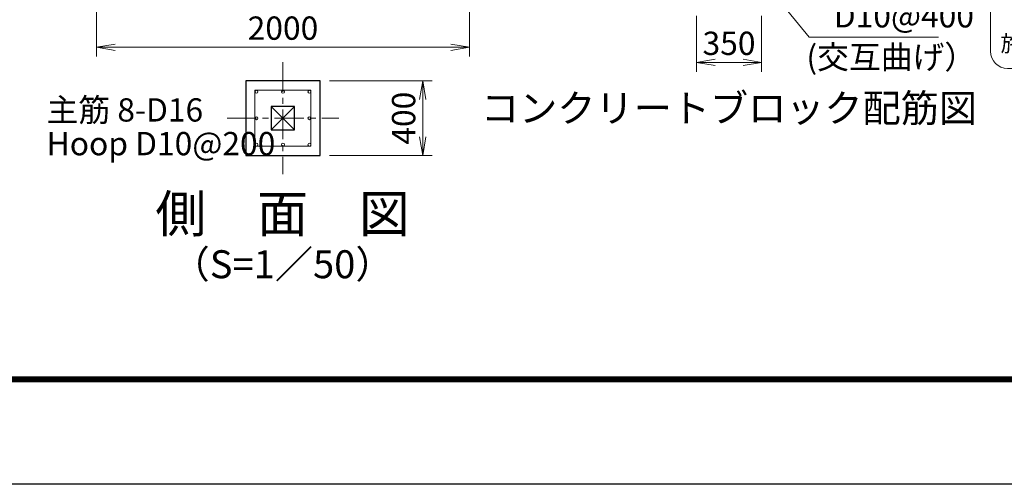
# Model space of a CAD drawing. Units: millimetres. Extents: x 0 to 21000, y 0 to 14850.
# Drawn here: x 10270 to 15550, y 0 to 2493 of the extents above; entities that cross this region are included whole.
import ezdxf
from ezdxf.enums import TextEntityAlignment as Align

# ---------------------------------------------------------------- set-up
doc = ezdxf.new("R2010")
doc.units = ezdxf.units.MM
doc.header["$LTSCALE"] = 5
doc.header["$MEASUREMENT"] = 0
doc.header["$PDMODE"] = 35
doc.linetypes.add('CENTER', pattern=[50.8, 31.75, -6.35, 6.35, -6.35])
doc.layers.get('Defpoints').update_dxf_attribs({"color": 8})
for name, color, linetype, lineweight in [('D-BMK', 2, 'CENTER', 13), ('D-STR-DIM', 7, 'Continuous', 13), ('D-STR-TXT', 7, 'Continuous', 13), ('D-STR3', 3, 'Continuous', 13), ('D-TTL-TXT', 7, 'Continuous', 13)]:
    doc.layers.add(name, color=color, linetype=linetype, lineweight=lineweight)
for name, color, linetype in [('D-STR1', 1, 'Continuous'), ('D-STR4', 7, 'Continuous'), ('D-TTL', 2, 'Continuous')]:
    doc.layers.add(name, color=color, linetype=linetype)
doc.styles.add('ゴシック', font='txt')
doc.dimstyles.new('STYLE', dxfattribs={"dimscale": 50, "dimtxt": 2.5, "dimasz": 2, "dimexe": 1, "dimexo": 1, "dimgap": 0.8, "dimtad": 1, "dimdsep": 46, "dimtxsty": 'ゴシック', "dimblk": 'OPEN', "dimcen": 1e-08, "dimclrd": 256, "dimclre": 256, "dimclrt": 256, "dimadec": 0, "dimazin": 2, "dimtfac": 1, "dimtmove": 2, "dimatfit": 3, "dimldrblk": 'OPEN', "dimfxl": 0, "dimtolj": 1, "dimtzin": 0, "dimlwd": -1, "dimlwe": -1, "dimarcsym": 0})

# ---------------------------------------------------------------- blocks, each defined once
blk = doc.blocks.new('_Open')
at = {"color": 0, "linetype": 'ByBlock', "lineweight": -2}
for p, q in [((-1, 0.167), (0, 0)), ((-1, -0.167), (0, 0)), ((0, 0), (-1, 0))]:
    blk.add_line(p, q, dxfattribs=at)
blk = doc.blocks.new('*D48')
at = {"layer": 'D-STR-DIM'}
for p, q in [((13899.2, 2513.2), (13899.2, 2213.2)), ((14249.2, 2513.2), (14249.2, 2213.2)), ((13999.2, 2263.2), (14149.2, 2263.2))]:
    blk.add_line(p, q, dxfattribs=at)
at = {"layer": 'Defpoints', "color": 0}
for p in [(13899.2, 2563.2), (14249.2, 2563.2), (14249.2, 2263.2)]:
    blk.add_point(p, dxfattribs=at)
at = {"layer": 'D-STR-DIM', "xscale": 100, "yscale": 100, "zscale": 100, "rotation": 180}
blk.add_blockref('_Open', (13899.2, 2263.2), dxfattribs=at)
at = {"layer": 'D-STR-DIM', "xscale": 100, "yscale": 100, "zscale": 100}
blk.add_blockref('_Open', (14249.2, 2263.2), dxfattribs=at)
at = {"layer": 'D-STR-DIM', "insert": (14074.2, 2365.7), "char_height": 125, "attachment_point": 5, "style": 'ゴシック'}
blk.add_mtext('\\A1;350', dxfattribs=at)
blk = doc.blocks.new('*D52')
at = {"layer": 'D-STR-DIM'}
for p, q in [((10682.1, 2990.2), (10682.1, 2294.8)), ((12682.1, 2990.2), (12682.1, 2294.8)), ((10782.1, 2344.8), (12582.1, 2344.8))]:
    blk.add_line(p, q, dxfattribs=at)
at = {"layer": 'Defpoints', "color": 0}
for p in [(10682.1, 3040.2), (12682.1, 3040.2), (12682.1, 2344.8)]:
    blk.add_point(p, dxfattribs=at)
at = {"layer": 'D-STR-DIM', "xscale": 100, "yscale": 100, "zscale": 100, "rotation": 180}
blk.add_blockref('_Open', (10682.1, 2344.8), dxfattribs=at)
at = {"layer": 'D-STR-DIM', "xscale": 100, "yscale": 100, "zscale": 100}
blk.add_blockref('_Open', (12682.1, 2344.8), dxfattribs=at)
at = {"layer": 'D-STR-DIM', "insert": (11682.1, 2447.3), "char_height": 125, "attachment_point": 5, "style": 'ゴシック'}
blk.add_mtext('\\A1;2000', dxfattribs=at)
blk = doc.blocks.new('*D57')
at = {"layer": 'D-STR-DIM'}
for p, q in [((11932.1, 2164.1), (12481.5, 2164.1)), ((12431.5, 2064.1), (12431.5, 1864.1)), ((11932.1, 1764.1), (12481.5, 1764.1))]:
    blk.add_line(p, q, dxfattribs=at)
at = {"layer": 'Defpoints', "color": 0}
for p in [(11882.1, 2164.1), (11882.1, 1764.1), (12431.5, 1764.1)]:
    blk.add_point(p, dxfattribs=at)
at = {"layer": 'D-STR-DIM', "xscale": 100, "yscale": 100, "zscale": 100}
for p, rotation in [((12431.5, 2164.1), 90), ((12431.5, 1764.1), 270)]:
    blk.add_blockref('_Open', p, dxfattribs=dict(at, rotation=rotation))
at = {"layer": 'D-STR-DIM', "insert": (12329, 1964.1), "char_height": 125, "attachment_point": 5, "rotation": 90, "style": 'ゴシック'}
blk.add_mtext('\\A1;400', dxfattribs=at)

msp = doc.modelspace()

# ---------------------------------------------------------------- linework, layer by layer
at = {"layer": 'D-BMK'}
for p, q in [((11682.1081, 2264.054), (11682.1081, 1664.054)), ((11382.1081, 1964.054), (11982.1081, 1964.054))]:
    msp.add_line(p, q, dxfattribs=at)
at = {"layer": 'D-STR1'}
for p, q in [((11619.6081, 2026.554), (11744.6081, 1901.554)), ((11619.6081, 1901.554), (11744.6081, 2026.554))]:
    msp.add_line(p, q, dxfattribs=at)
msp.add_lwpolyline([(11619.6081, 2026.554), (11619.6081, 1901.554), (11744.6081, 1901.554), (11744.6081, 2026.554)], close=True, dxfattribs=at)
at = {"layer": 'D-STR3'}
msp.add_lwpolyline([(11532.1081, 2114.054), (11532.1081, 1814.054), (11832.1081, 1814.054), (11832.1081, 2114.054)], close=True, dxfattribs=at)
for centre in [(11540.1081, 2106.054), (11682.1081, 2106.054), (11824.1081, 2106.054), (11540.1081, 1964.054), (11824.1081, 1964.054), (11540.1081, 1822.054), (11682.1081, 1822.054), (11824.1081, 1822.054)]:
    msp.add_circle(centre, 8, dxfattribs=at)
at = {"layer": 'D-STR4'}
msp.add_lwpolyline([(11482.1081, 2164.054), (11482.1081, 1764.054), (11882.1081, 1764.054), (11882.1081, 2164.054)], close=True, dxfattribs=at)
at = {"layer": 'D-TTL'}
msp.add_lwpolyline([(0, 14850), (21000, 14850), (21000, 0), (0, 0)], close=True, dxfattribs=at)
at = {"layer": 'D-TTL', "color": 7}
for points in [[(675, 14300), (20325, 14300), (20325, 550), (675, 550)], [(681.25, 14293.75), (20318.75, 14293.75), (20318.75, 556.25), (681.25, 556.25)], [(687.5, 14287.5), (20312.5, 14287.5), (20312.5, 562.5), (687.5, 562.5)], [(693.75, 14281.25), (20306.25, 14281.25), (20306.25, 568.75), (693.75, 568.75)], [(700, 14275), (20300, 14275), (20300, 575), (700, 575)]]:
    msp.add_lwpolyline(points, close=True, dxfattribs=at)
at = {"layer": 'D-TTL-TXT', "color": 2}
msp.add_lwpolyline([(20068.1241, 2230.9589, 0.414213562), (20160.1221, 2322.9569), (20160.1221, 2782.9465, 0.414213562), (20068.1241, 2874.9445), (15568.4138, 2874.9445, 0.414213562), (15476.4159, 2782.9465), (15476.4159, 2322.9569, 0.414213562), (15568.4138, 2230.9589)], format="xyb", close=True, dxfattribs=at)

# ---------------------------------------------------------------- texts
at = {"layer": 'D-STR-TXT', "style": 'ゴシック'}
for s, p in [('D10@400', (14635.8824, 2450.8883)), ('(交互曲げ）', (14489.1615, 2229.3864)), ('主筋 8-D16', (10414.5815, 1945.9183)), ('Hoop D10@200', (10414.5815, 1765.0854))]:
    msp.add_text(s, height=125, dxfattribs=at).set_placement(p)
at = {"layer": 'D-TTL-TXT', "style": 'ゴシック'}
msp.add_text('施工による水仕舞い不備で起こる支柱・基礎の破損について当社は責任を負いかねます。 ', height=87.398037, dxfattribs=at).set_placement((15529.9207, 2321.4812))
for s, height, p in [('コンクリートブロック配筋図', 150, (14074.201, 1998.6149)), ('側\u3000面\u3000図', 200, (11679.9648, 1425.5085)), ('（S=1／50）', 150, (11679.9648, 1161.1856))]:
    msp.add_text(s, height=height, dxfattribs=at).set_placement(p, align=Align.MIDDLE)

# ---------------------------------------------------------------- dimensions: what is measured, and where the dimension line sits
at = {"layer": 'D-STR-DIM'}
for base, p1, p2, picture, middle in [((12682.1081, 2344.8408), (10682.1081, 3040.1868), (12682.1081, 3040.1868), '*D52', (11682.1081, 2447.3408)), ((14249.2, 2263.2154), (13899.2, 2563.2154), (14249.2, 2563.2154), '*D48', (14074.2, 2365.7154))]:
    dim = msp.add_linear_dim(base=base, p1=p1, p2=p2, dimstyle='STYLE', dxfattribs=at)
    dim.commit()
    dim.dimension.update_dxf_attribs({"geometry": picture, "text_midpoint": middle})
dim = msp.add_linear_dim(base=(12431.4904, 1764.054), p1=(11882.1081, 2164.054), p2=(11882.1081, 1764.054), angle=90, dimstyle='STYLE', override={"dimfxl": 0.5}, dxfattribs=at)
dim.commit()
dim.dimension.update_dxf_attribs({"geometry": '*D57', "text_midpoint": (12328.9904, 1964.054)})

# ---------------------------------------------------------------- leaders
at = {"layer": 'D-STR-TXT'}
msp.add_leader([(14129.2, 2858.2154), (14503.4967, 2399.1497), (15198.0652, 2399.1497)], dimstyle='STYLE', override={"dimgap": 0.8, "dimtad": 1}, dxfattribs=at)

doc.saveas('drawing.dxf')
